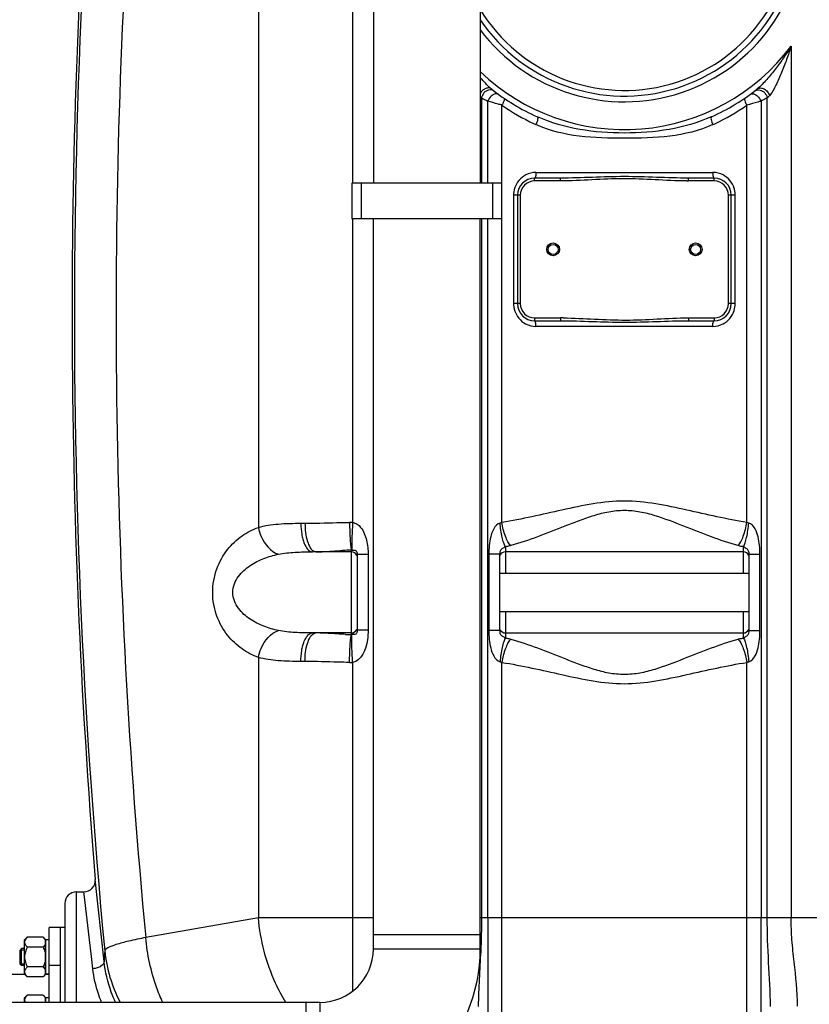
# Model space of a CAD drawing. Units: millimetres. Extents: x -1820 to 3541, y -14 to 3585.
# Drawn here: x -824 to -270, y 2081 to 2771 of the extents above; entities that cross this region are included whole.
import ezdxf

# ---------------------------------------------------------------- set-up
doc = ezdxf.new("R2010")
doc.units = ezdxf.units.MM
doc.header["$LTSCALE"] = 46.255
doc.header["$PDMODE"] = 3
doc.header["$PDSIZE"] = 0.3125
doc.layers.get('0').update_dxf_attribs({"linetype": 'CONTINUOUS'})
doc.layers.get('Defpoints').update_dxf_attribs({"linetype": 'CONTINUOUS'})
doc.layers.add('AM_5', color=3, linetype='CONTINUOUS', lineweight=25)
doc.layers.add('BEZUGSACHSEN', color=7, linetype='CONTINUOUS')
doc.layers.add('FASEN', color=7, linetype='CONTINUOUS')
doc.styles.get("Standard").update_dxf_attribs({"font": 'txt', "width": 0.7})
doc.dimstyles.new('AM_DIN$0', dxfattribs={"dimtxt": 3.5, "dimasz": 2.5, "dimexe": 1, "dimexo": 1, "dimgap": 1.5, "dimtad": 1, "dimdsep": 46, "dimtxsty": 'STANDARD', "dimcen": 0, "dimclrd": 256, "dimclre": 256, "dimclrt": 2, "dimadec": 0, "dimazin": 2, "dimtp": 0.1, "dimtm": 0.1, "dimtfac": 0.71, "dimtdec": 3, "dimtmove": 0, "dimatfit": 3, "dimfxl": 1, "dimlwd": -1, "dimlwe": -1, "dimarcsym": 0})

# ---------------------------------------------------------------- blocks, each defined once
blk = doc.blocks.new('*D4')
at = {"layer": 'AM_5', "ltscale": 10, "transparency": 16777216}
for p, q in [((-841.04, 2951.85), (-1631.67, 2951.85)), ((-1630.67, 1939.85), (-1630.67, 2921.85)), ((-785.04, 1909.85), (-1631.67, 1909.85))]:
    blk.add_line(p, q, dxfattribs=at)
for points in [[(-1635.67, 2921.85), (-1625.67, 2921.85), (-1630.67, 2951.85)], [(-1635.67, 1939.85), (-1625.67, 1939.85), (-1630.67, 1909.85)]]:
    blk.add_solid(points, dxfattribs=at)
at = {"layer": 'Defpoints', "color": 0, "ltscale": 10, "transparency": 16777216}
for p in [(-1630.67, 2951.85), (-840.04, 2951.85), (-784.04, 1909.85)]:
    blk.add_point(p, dxfattribs=at)
at = {"layer": 'AM_5', "color": 2, "ltscale": 10, "transparency": 16777216, "insert": (-1663.17, 2430.85), "char_height": 35, "attachment_point": 5, "rotation": 90}
blk.add_mtext('1055', dxfattribs=at)
blk = doc.blocks.new('*D5')
at = {"layer": 'AM_5', "ltscale": 10, "transparency": 16777216}
for p, q in [((-520.84, 3402.5), (-1765.51, 3402.5)), ((-1764.51, 1939.85), (-1764.51, 3372.5)), ((-785.04, 1909.85), (-1765.51, 1909.85))]:
    blk.add_line(p, q, dxfattribs=at)
for points in [[(-1769.51, 3372.5), (-1759.51, 3372.5), (-1764.51, 3402.5)], [(-1769.51, 1939.85), (-1759.51, 1939.85), (-1764.51, 1909.85)]]:
    blk.add_solid(points, dxfattribs=at)
at = {"layer": 'Defpoints', "color": 0, "ltscale": 10, "transparency": 16777216}
for p in [(-1764.51, 3402.5), (-519.84, 3402.5), (-784.04, 1909.85)]:
    blk.add_point(p, dxfattribs=at)
at = {"layer": 'AM_5', "color": 2, "ltscale": 10, "transparency": 16777216, "insert": (-1797.01, 2656.17), "char_height": 35, "attachment_point": 5, "rotation": 90}
blk.add_mtext('1500', dxfattribs=at)

msp = doc.modelspace()

# ---------------------------------------------------------------- linework, layer by layer
at = {"color": 9, "linetype": 'Continuous'}
for p, q in [((-656.329, 3108.705), (-656.338, 2415.424)), ((-590.175, 3077.9), (-590.175, 2656.9)), ((-282.574, 2752.972), (-282.574, 2141.716)), ((-499.771, 2716.572), (-499.771, 2656.9)), ((-495.399, 2656.9), (-495.399, 2714.333)), ((-303.681, 2714.333), (-303.682, 2141.716)), ((-299.307, 2141.716), (-299.309, 2716.572)), ((-485.457, 2418.94), (-485.457, 2711.525)), ((-313.623, 2418.94), (-313.623, 2711.525)), ((-462.54, 2658.35), (-462.54, 2660.35)), ((-444.44, 2658.35), (-462.54, 2658.35)), ((-461.548, 2664.35), (-337.532, 2664.35)), ((-444.44, 2658.35), (-444.44, 2660.35)), ((-354.64, 2658.35), (-354.64, 2660.35)), ((-336.54, 2658.35), (-354.64, 2658.35)), ((-336.54, 2658.35), (-336.54, 2660.35)), ((-477.296, 2648.35), (-477.296, 2572.35)), ((-472.54, 2648.35), (-477.296, 2648.35)), ((-472.54, 2648.35), (-472.54, 2572.35)), ((-326.54, 2572.35), (-326.54, 2648.35)), ((-321.784, 2648.35), (-326.54, 2648.35)), ((-321.784, 2572.35), (-321.784, 2648.35)), ((-590.175, 2631.9), (-590.175, 2418.914)), ((-499.772, 2631.9), (-499.773, 2141.716)), ((-495.398, 2141.716), (-495.399, 2631.9)), ((-472.54, 2572.35), (-477.296, 2572.35)), ((-321.784, 2572.35), (-326.54, 2572.35)), ((-462.54, 2562.35), (-462.54, 2560.35)), ((-462.54, 2562.35), (-444.44, 2562.35)), ((-444.44, 2562.35), (-444.44, 2560.35)), ((-354.64, 2562.35), (-354.64, 2560.35)), ((-354.64, 2562.35), (-336.54, 2562.35)), ((-336.54, 2562.35), (-336.54, 2560.35)), ((-337.532, 2556.35), (-461.548, 2556.35)), ((-626.526, 2418.3), (-623.615, 2418.3)), ((-591.04, 2398.3), (-591.04, 2399.465)), ((-591.04, 2340.234), (-591.04, 2398.3)), ((-579.348, 2396.339), (-587.04, 2396.339)), ((-579.348, 2396.339), (-579.348, 2343.36)), ((-494.66, 2396.694), (-494.66, 2343.005)), ((-487.04, 2396.694), (-494.66, 2396.694)), ((-483.04, 2401.847), (-483.04, 2398.3)), ((-483.04, 2398.3), (-483.04, 2383.3)), ((-316.04, 2398.3), (-316.041, 2401.847)), ((-316.04, 2383.3), (-316.04, 2398.3)), ((-312.04, 2396.694), (-310.022, 2396.694)), ((-310.022, 2396.694), (-304.42, 2396.694)), ((-304.42, 2343.005), (-304.42, 2396.694)), ((-483.04, 2356.4), (-483.04, 2341.4)), ((-316.04, 2337.852), (-316.04, 2356.4)), ((-579.348, 2343.36), (-587.04, 2343.36)), ((-489.058, 2343.005), (-494.66, 2343.005)), ((-487.04, 2343.005), (-489.058, 2343.005)), ((-483.04, 2341.4), (-483.039, 2337.852)), ((-312.04, 2343.005), (-304.42, 2343.005)), ((-656.329, 2324.271), (-656.329, 2141.716)), ((-623.615, 2321.4), (-626.526, 2321.4)), ((-590.175, 2320.785), (-590.175, 2141.716)), ((-485.457, 1933.719), (-485.457, 2320.76)), ((-313.623, 2019.352), (-313.623, 2320.76)), ((-784.04, 2082.351), (-784.04, 2159.851)), ((-778.543, 2158.279), (-778.724, 2159.851)), ((-774.389, 2122.22), (-778.543, 2158.279)), ((-656.329, 2141.716), (-735.325, 2127.787)), ((-575.64, 2141.716), (-656.329, 2141.716)), ((-590.175, 2141.716), (-590.175, 2090.212)), ((832.249, 2141.716), (-500.64, 2141.716)), ((-495.398, 2141.716), (-495.398, 1962.38)), ((-303.682, 2017.678), (-303.682, 2141.716)), ((-774.221, 2120.767), (-774.389, 2122.22)), ((-774.162, 2120.253), (-774.221, 2120.767)), ((-773.494, 2114.455), (-774.162, 2120.253)), ((-575.64, 2119.851), (-500.64, 2119.851)), ((-772.516, 2105.973), (-773.494, 2114.455)), ((-803.04, 2108.49), (-795.04, 2108.49)), ((-613.14, 2082.351), (-613.14, 2007.351))]:
    msp.add_line(p, q, dxfattribs=at)
at = {"color": 7, "linetype": 'Continuous'}
for p, q in [((-575.64, 3077.9), (-575.64, 2656.9)), ((-500.64, 3077.9), (-500.64, 2656.9)), ((-444.44, 2660.35), (-462.54, 2660.35)), ((-336.54, 2660.35), (-354.64, 2660.35)), ((-590.64, 2656.9), (-590.64, 2631.9)), ((-485.64, 2656.9), (-590.64, 2656.9)), ((-584.109, 2656.9), (-584.109, 2631.9)), ((-492.171, 2656.9), (-492.171, 2631.9)), ((-485.64, 2656.9), (-485.64, 2631.9)), ((-474.54, 2648.35), (-474.54, 2572.35)), ((-324.54, 2572.35), (-324.54, 2648.35)), ((-485.64, 2631.9), (-590.64, 2631.9)), ((-575.64, 2119.851), (-575.64, 2631.9)), ((-500.64, 2119.851), (-500.64, 2631.9)), ((-462.54, 2560.35), (-444.44, 2560.35)), ((-354.64, 2560.35), (-336.54, 2560.35)), ((-591.04, 2398.3), (-618.345, 2398.3)), ((-587.04, 2396.339), (-587.04, 2343.36)), ((-487.04, 2396.694), (-487.04, 2343.005)), ((-316.04, 2398.3), (-483.04, 2398.3)), ((-312.04, 2343.005), (-312.04, 2396.694)), ((-487.04, 2383.3), (-312.04, 2383.3)), ((-487.04, 2356.4), (-312.04, 2356.4)), ((-591.04, 2341.4), (-618.345, 2341.4)), ((-483.04, 2341.4), (-316.04, 2341.4)), ((-764.554, 2110.985), (-770.751, 2168.506)), ((-784.04, 2159.851), (-778.724, 2159.851)), ((-792.04, 2151.851), (-792.04, 2082.351)), ((-803.04, 2082.351), (-803.04, 2134.851)), ((-792.04, 2134.851), (-803.04, 2134.851)), ((-795.04, 2082.351), (-795.04, 2134.851)), ((-820.34, 2126.142), (-818.484, 2127.998)), ((-807.397, 2127.998), (-818.484, 2127.998)), ((-807.397, 2127.998), (-805.74, 2126.342)), ((-575.64, 2129.851), (-500.64, 2129.851)), ((-820.34, 2102.142), (-820.34, 2126.141)), ((-807.397, 2121.07), (-818.484, 2121.07)), ((-805.74, 2101.942), (-805.74, 2126.342)), ((-805.74, 2125.392), (-805.54, 2125.392)), ((-803.04, 2126.142), (-805.54, 2126.142)), ((-805.54, 2102.143), (-805.54, 2126.141)), ((-823.54, 2109.215), (-823.54, 2119.068)), ((-820.34, 2119.068), (-823.54, 2119.068)), ((-820.34, 2109.215), (-823.54, 2109.215)), ((-807.397, 2107.213), (-818.484, 2107.213)), ((-820.199, 2102.001), (-870.04, 2102.001)), ((-820.34, 2102.142), (-818.484, 2100.285)), ((-807.397, 2100.285), (-818.484, 2100.285)), ((-807.397, 2100.285), (-805.74, 2101.942)), ((-805.74, 2102.892), (-805.54, 2102.892)), ((-803.04, 2102.001), (-805.74, 2102.001)), ((-803.04, 2102.142), (-805.54, 2102.142)), ((-820.34, 2085.552), (-818.484, 2087.408)), ((-820.34, 2082.351), (-820.34, 2085.551)), ((-807.397, 2087.408), (-818.484, 2087.408)), ((-807.397, 2087.408), (-805.74, 2085.752)), ((-805.74, 2082.351), (-805.74, 2085.752)), ((-803.04, 2085.552), (-805.54, 2085.552)), ((-805.54, 2082.351), (-805.54, 2085.551)), ((-613.14, 2082.351), (-1095.14, 2082.351)), ((-805.74, 2084.802), (-805.54, 2084.802)), ((-623.14, 2082.351), (-623.14, 2007.351))]:
    msp.add_line(p, q, dxfattribs=at)
for centre, radius in [((-449.54, 2610.35), 4.5), ((-449.54, 2610.35), 3.5), ((-349.54, 2610.35), 4.5), ((-349.54, 2610.35), 3.5)]:
    msp.add_circle(centre, radius, dxfattribs=at)
at = {"color": 9, "linetype": 'Continuous'}
for centre, radius, start, end in [((3915.868, 2565.267), 4701.28, 173.286468, 185.452343), ((-399.54, 2840.35), 126.5, 216.888073, 143.119557), ((-399.54, 2840.35), 118.5, 211.372564, 148.625113), ((3849.073, 2565.433), 4605.241, 176.035339, 185.453172), ((-399.54, 2840.35), 146, 226.132282, 323.239077), ((-408.268, 2807.217), 128.8, 224.17974, 224.730439), ((-381.242, 2942.722), 255.329, 242.340129, 243.442379), ((-393.059, 2809.42), 131.947, 315.276333, 316.231853), ((-398.728, 2835.484), 151.287, 235.02097, 244.886742), ((-400.488, 2835.718), 151.556, 295.122137, 304.970252), ((-399.082, 2834.756), 150.477, 244.891067, 245.472305), ((-399.988, 2834.736), 150.455, 294.527353, 295.108751), ((-462.54, 2648.35), 10, 90, 180), ((-354.63, 2858.881), 200.531, 269.632951, 269.997064), ((-336.54, 2648.35), 10, 0, 90), ((-460.934, 2648.332), 16.362, 162.585663, 179.936307), ((-338.101, 2648.335), 16.317, 8.769603, 17.316063), ((-338.019, 2648.341), 16.234, 0.031077, 8.794026), ((-461.062, 2572.359), 16.234, 180.031077, 188.794026), ((-460.979, 2572.364), 16.317, 188.769603, 197.316063), ((-462.54, 2572.35), 10, 180, 270), ((-336.54, 2572.35), 10, 270, 360), ((-338.146, 2572.368), 16.362, 342.585663, 359.936307), ((-444.463, 2356.994), 205.355, 89.420686, 89.993689), ((-591.969, 2384.645), 34.316, 87.003248, 90.712814), ((-583.752, 2148.411), 251.16, 91.662921, 93.081552), ((-590.761, 2397.894), 1.596, 89.381621, 100.061989), ((-584.435, 2574.758), 234.617, 267.389337, 268.386617), ((-590.761, 2341.806), 1.596, 259.93837, 270.61802), ((-591.969, 2355.054), 34.316, 269.287186, 272.996753), ((-618.752, 2106.851), 145.861, 175.395092, 178.375973), ((-666.934, 2128.145), 97.678, 185.630645, 207.995387)]:
    msp.add_arc(centre, radius, start, end, dxfattribs=at)
at = {"color": 7, "linetype": 'Continuous'}
for centre, radius, start, end in [((-399.54, 2840.35), 122.5, 214.26463, 145.73537), ((4056.293, 2565.4), 4843.333, 175.525829, 184.700451), ((-399.54, 2840.35), 150, 231.568431, 245.981056), ((-399.54, 2840.35), 150, 294.018944, 308.431569), ((-462.54, 2648.35), 12, 90, 180), ((-336.54, 2648.35), 12, 0, 90), ((-462.54, 2572.35), 12, 180, 270), ((-336.54, 2572.35), 12, 270, 360), ((-591.04, 2394.3), 4, 22.023749, 90), ((-483.04, 2394.3), 4, 90, 158.0026), ((-316.04, 2394.3), 4, 22.009994, 90), ((-591.04, 2345.4), 4, 270, 338.001939), ((-483.04, 2345.4), 4, 202.028575, 270), ((-316.04, 2345.4), 4, 270, 338.006938), ((-778.724, 2167.85), 8, 269.999553, 4.704637), ((-784.04, 2151.851), 8, 90, 180.000096), ((-613.14, 2119.851), 112.5, 270, 360), ((-613.14, 2119.851), 37.5, 270, 360)]:
    msp.add_arc(centre, radius, start, end, dxfattribs=at)
at = {"color": 9, "linetype": 'Continuous'}
for points, knots in [([(-282.574, 2752.972), (-284.243, 2750.197), (-287.731, 2744.739), (-293.407, 2736.878), (-298.504, 2730.642), (-302.83, 2725.99), (-305.094, 2723.807), (-306.303, 2722.847)], [0, 0, 0, 0, 0.2524696, 0.5046361, 0.7555822, 0.8796278, 1, 1, 1, 1]), ([(-282.574, 2752.972), (-283.569, 2749.834), (-285.664, 2743.605), (-288.575, 2735.942), (-291.119, 2729.962), (-293.125, 2725.636), (-295.245, 2721.653), (-296.818, 2719.146), (-297.774, 2718.147)], [0, 0, 0, 0, 0.2589217, 0.5167009, 0.6443299, 0.769979, 0.8912755, 1, 1, 1, 1]), ([(-492.777, 2722.847), (-493.292, 2723.256), (-494.714, 2723.756), (-496.999, 2723.283), (-499.121, 2721.889), (-500.222, 2720.492), (-500.653, 2719.711)], [0, 0, 0, 0, 0.2088032, 0.4469516, 0.7166268, 1, 1, 1, 1]), ([(-494.778, 2722.056), (-496.014, 2721.752), (-498.328, 2720.286), (-499.553, 2717.854), (-499.773, 2716.573)], [0, 0, 0, 0, 0.4946676, 1, 1, 1, 1]), ([(-490.837, 2721.334), (-491.364, 2721.738), (-492.678, 2722.301), (-494.092, 2722.224), (-494.778, 2722.056)], [0, 0, 0, 0, 0.4845325, 1, 1, 1, 1]), ([(-308.243, 2721.334), (-307.716, 2721.738), (-306.402, 2722.301), (-304.988, 2722.225), (-304.302, 2722.056)], [0, 0, 0, 0, 0.4845333, 1, 1, 1, 1]), ([(-306.303, 2722.847), (-305.701, 2723.325), (-303.949, 2723.827), (-301.301, 2722.94), (-299.044, 2720.972), (-298.053, 2719.125), (-297.774, 2718.147)], [0, 0, 0, 0, 0.2076259, 0.4509268, 0.7253831, 1, 1, 1, 1]), ([(-304.302, 2722.056), (-303.066, 2721.753), (-300.752, 2720.287), (-299.527, 2717.854), (-299.306, 2716.573)], [0, 0, 0, 0, 0.4946684, 1, 1, 1, 1]), ([(-485.457, 2711.525), (-486.316, 2711.758), (-489.635, 2712.675), (-492.947, 2713.619), (-495.399, 2714.333)], [0, 0, 0, 0, 0.2584614, 1, 1, 1, 1]), ([(-491.825, 2718.697), (-492.206, 2718.449), (-493.696, 2717.271), (-494.839, 2715.66), (-495.398, 2714.333)], [0, 0, 0, 0, 0.2400502, 1, 1, 1, 1]), ([(-487.959, 2719.18), (-488.432, 2719.525), (-489.924, 2719.742), (-491.179, 2719.118), (-491.825, 2718.697)], [0, 0, 0, 0, 0.4319325, 1, 1, 1, 1]), ([(-484.135, 2716.48), (-483.947, 2716.352), (-483.759, 2715.68), (-484.145, 2713.959), (-484.85, 2712.532), (-485.456, 2711.525)], [0, 0, 0, 0, 0.1277205, 0.3403876, 1, 1, 1, 1]), ([(-314.945, 2716.48), (-315.133, 2716.352), (-315.321, 2715.68), (-314.935, 2713.959), (-314.229, 2712.532), (-313.623, 2711.525)], [0, 0, 0, 0, 0.1277169, 0.3404099, 1, 1, 1, 1]), ([(-303.681, 2714.333), (-304.423, 2714.117), (-307.733, 2713.168), (-311.045, 2712.223), (-313.623, 2711.525)], [0, 0, 0, 0, 0.224358, 1, 1, 1, 1]), ([(-311.122, 2719.18), (-310.648, 2719.525), (-309.156, 2719.742), (-307.901, 2719.118), (-307.255, 2718.697)], [0, 0, 0, 0, 0.4319274, 1, 1, 1, 1]), ([(-307.255, 2718.697), (-306.874, 2718.449), (-305.384, 2717.271), (-304.241, 2715.66), (-303.682, 2714.333)], [0, 0, 0, 0, 0.2400494, 1, 1, 1, 1]), ([(-299.309, 2716.572), (-299.613, 2716.413), (-301.066, 2715.657), (-302.524, 2714.911), (-303.681, 2714.333)], [0, 0, 0, 0, 0.2097217, 1, 1, 1, 1]), ([(-460.596, 2703.338), (-460.403, 2703.252), (-460.223, 2702.524), (-460.499, 2700.723), (-461.052, 2699.048), (-461.55, 2697.858)], [0, 0, 0, 0, 0.110592, 0.3241144, 1, 1, 1, 1]), ([(-338.484, 2703.338), (-357.395, 2694.911), (-399.541, 2688.986), (-441.686, 2694.911), (-460.596, 2703.338)], [0, 0, 0, 0, 0.5000171, 1, 1, 1, 1]), ([(-338.484, 2703.338), (-338.677, 2703.252), (-338.857, 2702.524), (-338.581, 2700.723), (-338.028, 2699.048), (-337.53, 2697.858)], [0, 0, 0, 0, 0.1105916, 0.3241136, 1, 1, 1, 1]), ([(-337.53, 2697.858), (-347.016, 2693.529), (-367.885, 2688.559), (-399.543, 2688.239), (-431.2, 2688.559), (-452.066, 2693.53), (-461.55, 2697.858)], [0, 0, 0, 0, 0.2478315, 0.5000263, 0.7522111, 1, 1, 1, 1]), ([(-468.754, 2662.576), (-470.573, 2661.625), (-473.887, 2658.954), (-475.921, 2655.215), (-476.546, 2653.228)], [0, 0, 0, 0, 0.4963407, 1, 1, 1, 1]), ([(-461.548, 2664.35), (-461.548, 2663.402), (-461.665, 2662.104), (-462.023, 2660.794), (-462.378, 2660.35), (-462.54, 2660.35)], [0, 0, 0, 0, 0.6683892, 0.8855967, 1, 1, 1, 1]), ([(-354.64, 2660.35), (-362.122, 2660.35), (-377.085, 2660.914), (-399.54, 2661.596), (-421.995, 2660.914), (-436.958, 2660.35), (-444.44, 2660.35)], [0, 0, 0, 0, 0.2498909, 0.4999997, 0.750109, 1, 1, 1, 1]), ([(-355.915, 2658.354), (-363.296, 2658.401), (-378.039, 2659.252), (-400.178, 2660.211), (-422.312, 2659.162), (-437.059, 2658.35), (-444.44, 2658.35)], [0, 0, 0, 0, 0.2500043, 0.5000007, 0.7500021, 1, 1, 1, 1]), ([(-337.532, 2664.35), (-337.532, 2663.402), (-337.415, 2662.104), (-337.058, 2660.794), (-336.702, 2660.35), (-336.54, 2660.35)], [0, 0, 0, 0, 0.6683884, 0.8855958, 1, 1, 1, 1]), ([(-322.524, 2653.192), (-323.143, 2655.176), (-325.161, 2658.914), (-328.46, 2661.591), (-330.272, 2662.548)], [0, 0, 0, 0, 0.5036528, 1, 1, 1, 1]), ([(-476.556, 2567.508), (-475.937, 2565.523), (-473.919, 2561.785), (-470.62, 2559.108), (-468.809, 2558.152)], [0, 0, 0, 0, 0.5036528, 1, 1, 1, 1]), ([(-442.386, 2562.339), (-435.07, 2562.266), (-420.458, 2561.408), (-398.511, 2560.496), (-376.575, 2561.553), (-361.957, 2562.35), (-354.64, 2562.35)], [0, 0, 0, 0, 0.2500069, 0.5000016, 0.750003, 1, 1, 1, 1]), ([(-330.326, 2558.123), (-328.507, 2559.074), (-325.193, 2561.746), (-323.159, 2565.484), (-322.534, 2567.471)], [0, 0, 0, 0, 0.4963407, 1, 1, 1, 1]), ([(-461.548, 2556.35), (-461.548, 2557.298), (-461.665, 2558.596), (-462.023, 2559.906), (-462.378, 2560.35), (-462.54, 2560.35)], [0, 0, 0, 0, 0.6683884, 0.8855958, 1, 1, 1, 1]), ([(-444.44, 2560.35), (-436.958, 2560.35), (-421.995, 2559.786), (-399.54, 2559.104), (-377.085, 2559.786), (-362.122, 2560.35), (-354.64, 2560.35)], [0, 0, 0, 0, 0.249891, 0.5, 0.750109, 1, 1, 1, 1]), ([(-337.532, 2556.35), (-337.532, 2557.298), (-337.415, 2558.596), (-337.058, 2559.906), (-336.702, 2560.35), (-336.54, 2560.35)], [0, 0, 0, 0, 0.6683892, 0.8855967, 1, 1, 1, 1]), ([(-313.623, 2418.94), (-327.781, 2421.19), (-355.999, 2427.682), (-399.541, 2437.04), (-443.082, 2427.68), (-471.3, 2421.19), (-485.457, 2418.94)], [0, 0, 0, 0, 0.2464703, 0.5000034, 0.7535363, 1, 1, 1, 1]), ([(-319.809, 2402.637), (-326.118, 2404.412), (-338.872, 2408.789), (-358.017, 2416.427), (-374.555, 2422.812), (-388.567, 2426.509), (-399.544, 2427.534), (-410.517, 2426.508), (-421.09, 2423.727), (-431.292, 2420.185), (-444.41, 2415.098), (-460.21, 2408.786), (-472.963, 2404.412), (-479.271, 2402.637)], [0, 0, 0, 0, 0.1173582, 0.2411114, 0.3692612, 0.4344829, 0.4999867, 0.5655551, 0.630722, 0.6952779, 0.7589029, 0.882647, 1, 1, 1, 1]), ([(-656.338, 2415.427), (-651.82, 2416.73), (-641.829, 2418.119), (-631.83, 2418.299), (-626.526, 2418.3)], [0, 0, 0, 0, 0.4699279, 1, 1, 1, 1]), ([(-626.526, 2418.3), (-626.526, 2415.74), (-626.253, 2412.007), (-625.22, 2407.254), (-623.761, 2402.695), (-621.089, 2398.3), (-618.345, 2398.3)], [0, 0, 0, 0, 0.3390512, 0.4953941, 0.6364836, 1, 1, 1, 1]), ([(-623.615, 2418.3), (-623.616, 2414.032), (-622.976, 2408.032), (-620.391, 2401.477), (-618.52, 2399.221), (-617.499, 2398.687)], [0, 0, 0, 0, 0.6056489, 0.836421, 1, 1, 1, 1]), ([(-623.615, 2418.3), (-621.096, 2418.3), (-610.687, 2418.462), (-600.284, 2418.859), (-592.395, 2418.959)], [0, 0, 0, 0, 0.242053, 1, 1, 1, 1]), ([(-592.395, 2418.959), (-592.361, 2416.758), (-592.248, 2412.602), (-591.976, 2406.951), (-591.584, 2402.659), (-591.299, 2400.295), (-591.04, 2399.465)], [0, 0, 0, 0, 0.3375698, 0.6376051, 0.8667434, 1, 1, 1, 1]), ([(-590.174, 2418.914), (-590.318, 2416.729), (-590.555, 2412.603), (-590.801, 2406.986), (-590.863, 2402.7), (-590.854, 2400.345), (-590.744, 2399.49)], [0, 0, 0, 0, 0.3378328, 0.637899, 0.8669977, 1, 1, 1, 1]), ([(-590.175, 2418.914), (-589.063, 2418.765), (-586.918, 2417.87), (-582.887, 2413.977), (-579.933, 2406.404), (-579.348, 2399.725), (-579.348, 2396.339)], [0, 0, 0, 0, 0.1257309, 0.2500734, 0.6206117, 1, 1, 1, 1]), ([(-486.803, 2418.459), (-488.723, 2417.977), (-491.642, 2414.5), (-494.127, 2406.947), (-494.66, 2400.755), (-494.66, 2396.694)], [0, 0, 0, 0, 0.2455797, 0.4960821, 1, 1, 1, 1]), ([(-483.04, 2401.847), (-483.546, 2402.688), (-484.408, 2404.877), (-485.875, 2410.39), (-486.516, 2415.097), (-486.803, 2418.459)], [0, 0, 0, 0, 0.1718981, 0.408674, 1, 1, 1, 1]), ([(-479.271, 2402.637), (-480.036, 2403.439), (-481.444, 2405.566), (-483.831, 2410.939), (-484.956, 2415.623), (-485.457, 2418.94)], [0, 0, 0, 0, 0.1886596, 0.4289356, 1, 1, 1, 1]), ([(-319.809, 2402.637), (-319.045, 2403.439), (-317.636, 2405.566), (-315.248, 2410.939), (-314.124, 2415.623), (-313.623, 2418.94)], [0, 0, 0, 0, 0.1886662, 0.4289415, 1, 1, 1, 1]), ([(-316.04, 2401.847), (-315.534, 2402.688), (-314.672, 2404.878), (-313.205, 2410.39), (-312.564, 2415.097), (-312.277, 2418.459)], [0, 0, 0, 0, 0.1718954, 0.4086706, 1, 1, 1, 1]), ([(-304.42, 2396.694), (-304.42, 2398.731), (-304.602, 2402.801), (-305.547, 2408.823), (-307.235, 2413.658), (-309.511, 2417.043), (-311.305, 2418.197), (-312.277, 2418.459)], [0, 0, 0, 0, 0.2513042, 0.5015393, 0.7504391, 0.8758132, 1, 1, 1, 1]), ([(-656.329, 2324.271), (-660.369, 2325.727), (-668.408, 2329.901), (-678.779, 2339.697), (-686.43, 2353.373), (-689.348, 2369.842), (-686.435, 2386.313), (-678.787, 2399.993), (-668.417, 2409.793), (-660.378, 2413.969), (-656.338, 2415.424)], [0, 0, 0, 0, 0.1089918, 0.2267476, 0.3573262, 0.4999694, 0.6426307, 0.77323, 0.8910015, 1, 1, 1, 1]), ([(-656.329, 2415.428), (-655.939, 2413.262), (-653.663, 2405.634), (-647.74, 2398.386), (-642.187, 2396.614)], [0, 0, 0, 0, 0.2741094, 1, 1, 1, 1]), ([(-642.187, 2343.086), (-645.668, 2343.823), (-652.592, 2345.817), (-660.758, 2349.851), (-666.629, 2354.353), (-670.531, 2358.589), (-673.445, 2363.8), (-674.592, 2369.848), (-673.446, 2375.897), (-670.532, 2381.11), (-666.629, 2385.346), (-660.758, 2389.848), (-652.592, 2393.883), (-645.669, 2395.877), (-642.187, 2396.614)], [0, 0, 0, 0, 0.1192004, 0.240372, 0.3024743, 0.3661697, 0.432067, 0.4999802, 0.567897, 0.633812, 0.6975167, 0.759621, 0.8807972, 1, 1, 1, 1]), ([(-642.187, 2396.614), (-638.39, 2397.417), (-630.412, 2398.191), (-622.44, 2398.3), (-618.345, 2398.3)], [0, 0, 0, 0, 0.4865945, 1, 1, 1, 1]), ([(-616.016, 2398.3), (-614.563, 2398.3), (-608.301, 2398.462), (-602.056, 2398.955), (-597.254, 2399.208)], [0, 0, 0, 0, 0.2319841, 1, 1, 1, 1]), ([(-590.744, 2399.49), (-590.254, 2399.489), (-589.428, 2399.492), (-588.382, 2399.372), (-587.64, 2398.903), (-587.113, 2397.871), (-587.04, 2396.944), (-587.04, 2396.339)], [0, 0, 0, 0, 0.2518184, 0.427636, 0.5297914, 0.6894776, 1, 1, 1, 1]), ([(-483.04, 2401.847), (-483.399, 2401.559), (-484.328, 2400.946), (-485.987, 2400.216), (-486.966, 2398.477), (-487.04, 2397.255), (-487.04, 2396.694)], [0, 0, 0, 0, 0.1980281, 0.4787264, 0.7589778, 1, 1, 1, 1]), ([(-479.271, 2402.637), (-479.57, 2402.553), (-480.812, 2402.228), (-482.076, 2401.988), (-483.04, 2401.847)], [0, 0, 0, 0, 0.2416894, 1, 1, 1, 1]), ([(-316.041, 2401.847), (-316.369, 2401.895), (-317.636, 2402.1), (-318.892, 2402.379), (-319.809, 2402.637)], [0, 0, 0, 0, 0.2581749, 1, 1, 1, 1]), ([(-312.04, 2396.694), (-312.04, 2397.256), (-312.115, 2398.477), (-313.091, 2400.222), (-314.759, 2400.938), (-315.678, 2401.564), (-316.04, 2401.847)], [0, 0, 0, 0, 0.2414834, 0.5213106, 0.8023466, 1, 1, 1, 1]), ([(-656.33, 2324.271), (-655.939, 2326.437), (-653.664, 2334.066), (-647.74, 2341.314), (-642.187, 2343.086)], [0, 0, 0, 0, 0.274113, 1, 1, 1, 1]), ([(-618.345, 2341.4), (-622.442, 2341.4), (-630.414, 2341.508), (-638.392, 2342.282), (-642.187, 2343.086)], [0, 0, 0, 0, 0.5135956, 1, 1, 1, 1]), ([(-626.526, 2321.4), (-626.526, 2323.959), (-626.253, 2327.692), (-625.22, 2332.445), (-623.761, 2337.005), (-621.089, 2341.4), (-618.345, 2341.4)], [0, 0, 0, 0, 0.3390512, 0.4953941, 0.6364836, 1, 1, 1, 1]), ([(-623.615, 2321.4), (-623.615, 2325.667), (-622.976, 2331.668), (-620.391, 2338.222), (-618.519, 2340.478), (-617.498, 2341.013)], [0, 0, 0, 0, 0.6056525, 0.8364247, 1, 1, 1, 1]), ([(-595.121, 2340.385), (-596.593, 2340.451), (-602.198, 2340.748), (-607.797, 2341.166), (-611.933, 2341.318)], [0, 0, 0, 0, 0.262555, 1, 1, 1, 1]), ([(-587.04, 2343.36), (-587.04, 2342.755), (-587.11, 2341.825), (-587.644, 2340.799), (-588.38, 2340.325), (-589.427, 2340.21), (-590.253, 2340.206), (-590.744, 2340.21)], [0, 0, 0, 0, 0.3112114, 0.4702459, 0.5722886, 0.7476318, 1, 1, 1, 1]), ([(-579.348, 2343.36), (-579.348, 2341.096), (-579.715, 2333.001), (-583.93, 2321.601), (-590.175, 2320.785)], [0, 0, 0, 0, 0.2644156, 1, 1, 1, 1]), ([(-494.66, 2343.005), (-494.661, 2338.95), (-494.112, 2332.774), (-491.664, 2325.198), (-488.728, 2321.733), (-486.803, 2321.24)], [0, 0, 0, 0, 0.5031643, 0.7534764, 1, 1, 1, 1]), ([(-487.04, 2343.005), (-487.04, 2342.445), (-486.96, 2341.544), (-486.538, 2340.383), (-485.666, 2339.365), (-484.343, 2338.743), (-483.4, 2338.144), (-483.04, 2337.852)], [0, 0, 0, 0, 0.23986, 0.3833331, 0.5221402, 0.8015144, 1, 1, 1, 1]), ([(-316.04, 2337.852), (-315.683, 2338.149), (-314.739, 2338.743), (-313.091, 2339.489), (-312.116, 2341.223), (-312.04, 2342.444), (-312.04, 2343.005)], [0, 0, 0, 0, 0.1997611, 0.4790321, 0.7588317, 1, 1, 1, 1]), ([(-312.277, 2321.24), (-310.344, 2321.691), (-307.429, 2325.217), (-304.957, 2332.755), (-304.42, 2338.948), (-304.42, 2343.005)], [0, 0, 0, 0, 0.2462079, 0.4965933, 1, 1, 1, 1]), ([(-592.395, 2320.741), (-592.361, 2322.942), (-592.248, 2327.098), (-591.976, 2332.75), (-591.584, 2337.041), (-591.299, 2339.406), (-591.04, 2340.236)], [0, 0, 0, 0, 0.3375629, 0.6375957, 0.8667362, 1, 1, 1, 1]), ([(-590.175, 2320.785), (-590.318, 2322.97), (-590.555, 2327.097), (-590.801, 2332.713), (-590.863, 2336.999), (-590.854, 2339.355), (-590.744, 2340.21)], [0, 0, 0, 0, 0.3378365, 0.637901, 0.8669963, 1, 1, 1, 1]), ([(-483.04, 2337.852), (-483.546, 2337.012), (-484.408, 2334.822), (-485.875, 2329.31), (-486.516, 2324.603), (-486.803, 2321.24)], [0, 0, 0, 0, 0.1718959, 0.4086711, 1, 1, 1, 1]), ([(-479.271, 2337.062), (-480.036, 2336.26), (-481.444, 2334.134), (-483.832, 2328.761), (-484.956, 2324.076), (-485.457, 2320.76)], [0, 0, 0, 0, 0.1886651, 0.4289404, 1, 1, 1, 1]), ([(-483.039, 2337.852), (-482.711, 2337.804), (-481.444, 2337.6), (-480.188, 2337.32), (-479.271, 2337.062)], [0, 0, 0, 0, 0.2581737, 1, 1, 1, 1]), ([(-479.271, 2337.062), (-472.963, 2335.288), (-460.21, 2330.913), (-444.41, 2324.601), (-431.292, 2319.514), (-421.089, 2315.973), (-410.517, 2313.19), (-399.544, 2312.166), (-388.567, 2313.19), (-374.554, 2316.887), (-358.017, 2323.273), (-338.871, 2330.911), (-326.118, 2335.288), (-319.809, 2337.062)], [0, 0, 0, 0, 0.1173534, 0.2410981, 0.3047231, 0.3692786, 0.434447, 0.5000129, 0.5655195, 0.630739, 0.7588897, 0.8826422, 1, 1, 1, 1]), ([(-319.809, 2337.062), (-319.51, 2337.146), (-318.268, 2337.472), (-317.004, 2337.711), (-316.04, 2337.852)], [0, 0, 0, 0, 0.241688, 1, 1, 1, 1]), ([(-319.809, 2337.062), (-319.045, 2336.26), (-317.636, 2334.134), (-315.249, 2328.761), (-314.124, 2324.076), (-313.623, 2320.76)], [0, 0, 0, 0, 0.1886595, 0.4289356, 1, 1, 1, 1]), ([(-316.04, 2337.853), (-315.535, 2337.012), (-314.672, 2334.822), (-313.206, 2329.31), (-312.564, 2324.603), (-312.278, 2321.24)], [0, 0, 0, 0, 0.1718863, 0.4086703, 1, 1, 1, 1]), ([(-626.526, 2321.4), (-631.83, 2321.4), (-641.826, 2321.583), (-651.814, 2322.969), (-656.329, 2324.271)], [0, 0, 0, 0, 0.5302117, 1, 1, 1, 1]), ([(-592.395, 2320.741), (-595.062, 2320.774), (-605.469, 2320.971), (-615.873, 2321.399), (-623.615, 2321.4)], [0, 0, 0, 0, 0.2562095, 1, 1, 1, 1]), ([(-485.457, 2320.76), (-471.3, 2318.509), (-443.082, 2312.019), (-399.541, 2302.659), (-355.999, 2312.018), (-327.781, 2318.509), (-313.623, 2320.76)], [0, 0, 0, 0, 0.2464642, 0.4999967, 0.7535301, 1, 1, 1, 1]), ([(-636.986, 2082.254), (-639.676, 2086.584), (-649.568, 2105.086), (-654.937, 2125.925), (-656.329, 2141.716)], [0, 0, 0, 0, 0.2433156, 1, 1, 1, 1]), ([(-297.04, 2079.481), (-297.04, 2089.773), (-298.48, 2110.5), (-299.306, 2131.249), (-299.307, 2141.716)], [0, 0, 0, 0, 0.4957712, 1, 1, 1, 1]), ([(-278.04, 2079.743), (-278.04, 2090.099), (-279.867, 2105.583), (-282.108, 2126.17), (-282.573, 2136.536), (-282.574, 2141.716)], [0, 0, 0, 0, 0.4998777, 0.7499496, 1, 1, 1, 1]), ([(-735.325, 2127.787), (-739.325, 2127.022), (-746.364, 2125.571), (-755.257, 2123.244), (-760.755, 2121.312), (-763.35, 2119.757), (-764.059, 2118.94), (-764.142, 2118.561)], [0, 0, 0, 0, 0.3984215, 0.7019389, 0.9015554, 0.9621224, 1, 1, 1, 1]), ([(-723.463, 2082.333), (-725.07, 2085.862), (-730.935, 2100.436), (-734.287, 2116.009), (-735.325, 2127.787)], [0, 0, 0, 0, 0.2469333, 1, 1, 1, 1]), ([(-500.364, 2118.186), (-500.665, 2111.695), (-501.443, 2098.806), (-502.04, 2085.897), (-502.04, 2079.481)], [0, 0, 0, 0, 0.5031661, 1, 1, 1, 1]), ([(-764.553, 2110.975), (-764.474, 2109.657), (-766.447, 2107.621), (-769.457, 2106.443), (-771.467, 2106.054), (-772.516, 2105.973)], [0, 0, 0, 0, 0.3968431, 0.6838193, 1, 1, 1, 1]), ([(-766.301, 2082.343), (-767.113, 2084.308), (-769.978, 2091.949), (-771.823, 2099.98), (-772.516, 2105.973)], [0, 0, 0, 0, 0.2605988, 1, 1, 1, 1]), ([(-756.551, 2082.339), (-757.635, 2084.719), (-761.402, 2093.918), (-763.763, 2103.705), (-764.554, 2110.985)], [0, 0, 0, 0, 0.2631148, 1, 1, 1, 1])]:
    msp.add_open_spline(points, degree=3, knots=knots, dxfattribs=at)
for points in [[(-495.489, 2725.29), (-497.291, 2727.058), (-498.992, 2728.928), (-500.64, 2730.84)], [(-493.69, 2723.612), (-494.307, 2724.153), (-494.903, 2724.716), (-495.489, 2725.29)], [(-492.777, 2722.847), (-493.088, 2723.094), (-493.392, 2723.351), (-493.69, 2723.612)], [(-461.548, 2664.35), (-464.022, 2664.349), (-466.562, 2663.722), (-468.754, 2662.576)], [(-330.272, 2662.548), (-332.477, 2663.712), (-335.039, 2664.351), (-337.532, 2664.35)], [(-468.809, 2558.152), (-466.603, 2556.987), (-464.042, 2556.349), (-461.548, 2556.35)], [(-337.532, 2556.35), (-335.059, 2556.35), (-332.518, 2556.977), (-330.326, 2558.123)], [(-485.457, 2418.94), (-485.886, 2418.733), (-486.341, 2418.574), (-486.803, 2418.459)], [(-312.277, 2418.459), (-312.739, 2418.574), (-313.194, 2418.733), (-313.623, 2418.94)], [(-617.499, 2398.687), (-617.046, 2398.45), (-616.527, 2398.3), (-616.016, 2398.3)], [(-617.498, 2341.013), (-617.046, 2341.25), (-616.527, 2341.4), (-616.016, 2341.4)], [(-611.933, 2341.318), (-613.294, 2341.368), (-614.655, 2341.4), (-616.016, 2341.4)], [(-486.803, 2321.24), (-486.341, 2321.125), (-485.886, 2320.967), (-485.457, 2320.76)], [(-313.623, 2320.76), (-313.194, 2320.966), (-312.739, 2321.125), (-312.277, 2321.24)], [(-499.773, 2141.716), (-499.774, 2133.87), (-500, 2126.023), (-500.364, 2118.186)]]:
    msp.add_open_spline(points, degree=3, dxfattribs=at)
at = {"color": 7, "linetype": 'Continuous'}
for points, knots in [([(-818.484, 2127.998), (-818.746, 2127.736), (-819.232, 2127.208), (-819.835, 2126.357), (-820.241, 2125.466), (-820.34, 2124.838), (-820.34, 2124.534)], [0, 0, 0, 0, 0.2760758, 0.5341338, 0.773538, 1, 1, 1, 1]), ([(-807.397, 2127.998), (-807.037, 2127.639), (-806.389, 2126.916), (-805.896, 2126.066), (-805.74, 2125.634)], [0, 0, 0, 0, 0.5249347, 1, 1, 1, 1]), ([(-820.34, 2124.534), (-820.34, 2124.23), (-820.241, 2123.602), (-819.835, 2122.71), (-819.232, 2121.86), (-818.746, 2121.332), (-818.484, 2121.07)], [0, 0, 0, 0, 0.226462, 0.465866, 0.723924, 1, 1, 1, 1]), ([(-818.484, 2121.07), (-818.753, 2120.531), (-819.255, 2119.433), (-819.854, 2117.722), (-820.248, 2115.952), (-820.34, 2114.744), (-820.34, 2114.142)], [0, 0, 0, 0, 0.2500229, 0.5000428, 0.7500275, 1, 1, 1, 1]), ([(-805.74, 2123.434), (-805.896, 2123.001), (-806.389, 2122.151), (-807.037, 2121.429), (-807.397, 2121.07)], [0, 0, 0, 0, 0.4750651, 1, 1, 1, 1]), ([(-807.397, 2121.07), (-806.835, 2119.948), (-806.19, 2118.387), (-805.814, 2116.754), (-805.74, 2116.342)], [0, 0, 0, 0, 0.7497431, 1, 1, 1, 1]), ([(-820.34, 2114.142), (-820.34, 2113.539), (-820.248, 2112.331), (-819.854, 2110.561), (-819.255, 2108.851), (-818.753, 2107.753), (-818.484, 2107.213)], [0, 0, 0, 0, 0.2499725, 0.4999569, 0.7499769, 1, 1, 1, 1]), ([(-818.484, 2107.213), (-818.746, 2106.951), (-819.232, 2106.423), (-819.835, 2105.573), (-820.241, 2104.681), (-820.34, 2104.053), (-820.34, 2103.749)], [0, 0, 0, 0, 0.2760758, 0.5341338, 0.773538, 1, 1, 1, 1]), ([(-805.74, 2111.942), (-805.814, 2111.529), (-806.19, 2109.896), (-806.835, 2108.336), (-807.397, 2107.213)], [0, 0, 0, 0, 0.2502569, 1, 1, 1, 1]), ([(-807.397, 2107.213), (-807.037, 2106.854), (-806.389, 2106.132), (-805.896, 2105.282), (-805.74, 2104.849)], [0, 0, 0, 0, 0.5249347, 1, 1, 1, 1]), ([(-820.34, 2103.749), (-820.34, 2103.445), (-820.241, 2102.817), (-819.835, 2101.926), (-819.232, 2101.076), (-818.746, 2100.547), (-818.484, 2100.285)], [0, 0, 0, 0, 0.226462, 0.465866, 0.723924, 1, 1, 1, 1]), ([(-805.74, 2102.649), (-805.896, 2102.217), (-806.389, 2101.367), (-807.037, 2100.644), (-807.397, 2100.285)], [0, 0, 0, 0, 0.4750651, 1, 1, 1, 1]), ([(-818.484, 2087.408), (-818.746, 2087.146), (-819.232, 2086.618), (-819.835, 2085.768), (-820.241, 2084.876), (-820.34, 2084.248), (-820.34, 2083.944)], [0, 0, 0, 0, 0.2760758, 0.5341338, 0.773538, 1, 1, 1, 1]), ([(-807.397, 2087.408), (-807.037, 2087.049), (-806.389, 2086.327), (-805.896, 2085.477), (-805.74, 2085.044)], [0, 0, 0, 0, 0.5249347, 1, 1, 1, 1]), ([(-820.34, 2083.944), (-820.34, 2083.674), (-820.263, 2083.119), (-820.053, 2082.602), (-819.924, 2082.35)], [0, 0, 0, 0, 0.4885391, 1, 1, 1, 1]), ([(-805.74, 2082.844), (-805.755, 2082.803), (-805.819, 2082.634), (-805.895, 2082.471), (-805.956, 2082.35)], [0, 0, 0, 0, 0.2462858, 1, 1, 1, 1])]:
    msp.add_open_spline(points, degree=3, knots=knots, dxfattribs=at)
at = {"layer": 'BEZUGSACHSEN', "color": 7, "linetype": 'Continuous'}
for p, q in [((-820.34, 2120.142), (-822.467, 2120.142)), ((-820.34, 2108.142), (-822.467, 2108.142))]:
    msp.add_line(p, q, dxfattribs=at)
at = {"layer": 'FASEN', "color": 7, "linetype": 'Continuous'}
for p, q in [((-822.467, 2120.142), (-823.54, 2119.068)), ((-822.467, 2108.142), (-822.467, 2120.142)), ((-823.54, 2109.216), (-823.54, 2119.067)), ((-822.467, 2108.142), (-823.54, 2109.215))]:
    msp.add_line(p, q, dxfattribs=at)

# ---------------------------------------------------------------- dimensions: what is measured, and where the dimension line sits
at = {"layer": 'AM_5', "ltscale": 10}
for base, p2, text, picture, middle in [((-1764.51, 3402.495), (-519.837, 3402.495), '1500', '*D5', (-1764.51, 2656.173)), ((-1630.665, 2951.851), (-840.04, 2951.851), '1055', '*D4', (-1630.665, 2430.851))]:
    dim = msp.add_linear_dim(base=base, p1=(-784.04, 1909.851), p2=p2, angle=90, text=text, dimstyle='AM_DIN$0', override={"dimtxt": 35, "dimasz": 30, "dimgap": 15, "dimsah": 1}, dxfattribs=at)
    dim.commit()
    dim.dimension.update_dxf_attribs({"geometry": picture, "text_midpoint": middle, "dimtype": 160})

doc.saveas('drawing.dxf')
